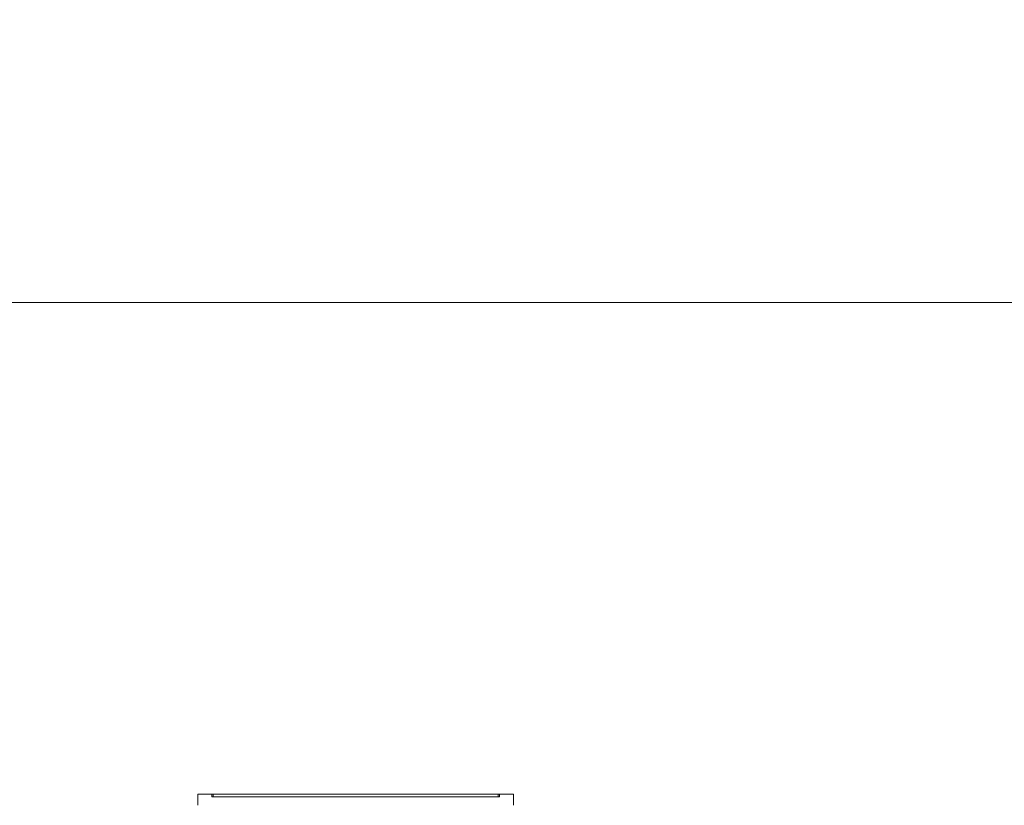
# Model space of a CAD drawing. Units: millimetres. Extents: x 66 to 3707, y 14 to 2879.
# Drawn here: x 1788 to 2492, y 1395 to 1958 of the extents above; entities that cross this region are included whole.
import ezdxf
from ezdxf.lldxf.tags import DXFTag

# ---------------------------------------------------------------- set-up
doc = ezdxf.new("R2010")
doc.units = ezdxf.units.MM
doc.layers.add('1', color=7, linetype='Continuous', true_color=0xffffff)
doc.layers.add('256', color=7, linetype='Continuous', true_color=0xffffff)
doc.styles.add('blockfont', font='simplex.shx')
tags = doc.linetypes.add('DASHED', pattern=[25.72, 12.86, -12.86]).pattern_tags.tags
tags[6:7] = [DXFTag(74, 4), DXFTag(75, 0), DXFTag(340, '0'), DXFTag(46, 0.0), DXFTag(50, 0.0), DXFTag(44, 0.0), DXFTag(45, 0.0)]
tags[4:5] = [DXFTag(74, 4), DXFTag(75, 0), DXFTag(340, '0'), DXFTag(46, 0.0), DXFTag(50, 0.0), DXFTag(44, 0.0), DXFTag(45, 0.0)]
doc.dimstyles.get("Standard").update_dxf_attribs({"dimtxt": 0.18, "dimasz": 0.18, "dimexe": 0.18, "dimexo": 0.0625, "dimgap": 0.09, "dimtad": 0, "dimtih": 1, "dimtoh": 1, "dimdec": 4, "dimzin": 0, "dimdsep": 46, "dimtxsty": 'Standard', "dimcen": 0.09, "dimadec": 0, "dimazin": 0, "dimtfac": 1, "dimtdec": 4, "dimtofl": 0, "dimtmove": 0, "dimatfit": 3, "dimfxl": 0, "dimtolj": 1, "dimtzin": 0, "dimarcsym": 0})

# ---------------------------------------------------------------- blocks, each defined once
blk = doc.blocks.new('_U14')
at = {"layer": '256', "color": 252, "lineweight": 13}
for p, q in [((1478.23, 2397.25), (1478.23, 797.45)), ((2278.23, 1307.25), (2278.23, 797.45)), ((1478.23, 813.32), (2278.23, 813.32))]:
    blk.add_line(p, q, dxfattribs=at)
at = {"layer": '256', "color": 252, "lineweight": 18}
for points in [[(1478.23, 813.32), (1508.23, 821.36), (1508.23, 805.29)], [(2278.23, 813.32), (2248.23, 805.29), (2248.23, 821.36)]]:
    blk.add_solid(points, dxfattribs=at)
at = {"layer": '256', "color": 252, "linetype": 'Continuous', "lineweight": 18, "insert": (1838.58, 818.64), "char_height": 30, "attachment_point": 7, "line_spacing_factor": 0.903614, "style": 'blockfont'}
blk.add_mtext('\\W1.1228;800', dxfattribs=at)
blk = doc.blocks.new('_U29')
at = {"layer": '256', "color": 252, "lineweight": 13}
for p, q in [((1286.17, 2631.47), (2820.25, 2631.47)), ((2804.38, 905.18), (2804.38, 2631.47)), ((1486.17, 905.18), (2820.25, 905.18))]:
    blk.add_line(p, q, dxfattribs=at)
at = {"layer": '256', "color": 252, "lineweight": 18}
for points in [[(2804.38, 2631.47), (2812.42, 2601.47), (2796.34, 2601.47)], [(2804.38, 905.18), (2796.34, 935.18), (2812.42, 935.18)]]:
    blk.add_solid(points, dxfattribs=at)
at = {"layer": '256', "color": 252, "linetype": 'Continuous', "lineweight": 18, "insert": (2799.07, 1726.02), "char_height": 30, "attachment_point": 7, "rotation": 90, "line_spacing_factor": 0.903614, "style": 'blockfont'}
blk.add_mtext('\\W1.1938;1726', dxfattribs=at)
blk = doc.blocks.new('_U30')
at = {"layer": '256', "color": 252, "lineweight": 13}
for p, q in [((1886.17, 2155.18), (2732.14, 2155.18)), ((2716.27, 905.18), (2716.27, 2155.18)), ((1486.17, 905.18), (2732.14, 905.18))]:
    blk.add_line(p, q, dxfattribs=at)
at = {"layer": '256', "color": 252, "lineweight": 18}
for points in [[(2716.27, 2155.18), (2724.31, 2125.18), (2708.23, 2125.18)], [(2716.27, 905.18), (2708.23, 935.18), (2724.31, 935.18)]]:
    blk.add_solid(points, dxfattribs=at)
at = {"layer": '256', "color": 252, "linetype": 'Continuous', "lineweight": 18, "insert": (2710.95, 1463.39), "char_height": 30, "attachment_point": 7, "rotation": 90, "line_spacing_factor": 0.903614, "style": 'blockfont'}
blk.add_mtext('\\W1.1938;1250', dxfattribs=at)
blk = doc.blocks.new('_U31')
at = {"layer": '256', "color": 252, "lineweight": 13}
for p, q in [((1512.34, 1755.18), (2652.84, 1755.18)), ((2636.97, 905.18), (2636.97, 1755.18)), ((1486.17, 905.18), (2652.84, 905.18))]:
    blk.add_line(p, q, dxfattribs=at)
at = {"layer": '256', "color": 252, "lineweight": 18}
for points in [[(2636.97, 1755.18), (2645, 1725.18), (2628.93, 1725.18)], [(2636.97, 905.18), (2628.93, 935.18), (2645, 935.18)]]:
    blk.add_solid(points, dxfattribs=at)
at = {"layer": '256', "color": 252, "linetype": 'Continuous', "lineweight": 18, "insert": (2631.65, 1278.9), "char_height": 30, "attachment_point": 7, "rotation": 90, "line_spacing_factor": 0.903614, "style": 'blockfont'}
blk.add_mtext('\\W1.1228;850', dxfattribs=at)

msp = doc.modelspace()

# ---------------------------------------------------------------- linework, layer by layer
at = {"layer": '1', "color": 9, "linetype": 'Continuous', "lineweight": 18}
for p, q in [((1915.23, 1403.18), (2141.23, 1403.18)), ((1915.23, 1403.18), (1915.23, 1395.18)), ((2141.23, 1395.18), (2141.23, 1403.18))]:
    msp.add_line(p, q, dxfattribs=at)
at = {"layer": '1', "color": 13, "linetype": 'DASHED', "lineweight": 13}
for p, q in [((1925.23, 1403.18), (1925.23, 1401.18)), ((1926.23, 1403.18), (1926.23, 1401.18)), ((2130.23, 1401.18), (2130.23, 1403.18)), ((2131.23, 1401.18), (2131.23, 1403.18)), ((1925.23, 1401.18), (2131.23, 1401.18))]:
    msp.add_line(p, q, dxfattribs=at)

# ---------------------------------------------------------------- dimensions: what is measured, and where the dimension line sits
at = {"layer": '256', "color": 252, "linetype": 'Continuous', "lineweight": 18}
for base, p2, picture, middle in [((2804.38, 2631.47), (1278.23, 2631.47), '_U29', (2804.38, 1782.39)), ((2716.27, 2155.18), (1878.23, 2155.18), '_U30', (2716.27, 1519.77)), ((2636.97, 1755.18), (1504.4, 1755.18), '_U31', (2636.97, 1318.93))]:
    dim = msp.add_linear_dim(base=base, p1=(1478.23, 905.18), p2=p2, angle=90, dimstyle='Standard', override={"dimtxt": 30, "dimasz": 30, "dimexe": 15.875, "dimexo": 7.9375, "dimgap": 15, "dimtad": 1, "dimtih": 0, "dimtoh": 0, "dimdec": 0, "dimlfac": 1, "dimzin": 8, "dimdsep": 44, "dimlunit": 2, "dimtxsty": 'blockfont', "dimsah": 1, "dimse1": 0, "dimse2": 0, "dimsd1": 0, "dimsd2": 0, "dimclrd": 252, "dimclre": 252, "dimclrt": 252, "dimtol": 0, "dimtm": -0.1, "dimtfac": 0.105833, "dimtdec": 2, "dimtofl": 1, "dimtmove": 0, "dimatfit": 2, "dimtzin": 8, "dimlwd": 13, "dimlwe": 13}, dxfattribs=at)
    dim.commit()
    dim.dimension.update_dxf_attribs({"geometry": picture, "text_midpoint": middle, "dimtype": 160})
dim = msp.add_linear_dim(base=(2278.23, 813.32), p1=(1478.23, 2405.18), p2=(2278.23, 1315.18), dimstyle='Standard', override={"dimtxt": 30, "dimasz": 30, "dimexe": 15.875, "dimexo": 7.9375, "dimgap": 15, "dimtad": 1, "dimtih": 1, "dimtoh": 0, "dimdec": 0, "dimlfac": 1, "dimzin": 8, "dimdsep": 44, "dimlunit": 2, "dimtxsty": 'blockfont', "dimsah": 1, "dimse1": 0, "dimse2": 0, "dimsd1": 0, "dimsd2": 0, "dimclrd": 252, "dimclre": 252, "dimclrt": 252, "dimtol": 0, "dimtm": -0.1, "dimtfac": 0.105833, "dimtdec": 2, "dimtofl": 1, "dimtmove": 0, "dimatfit": 2, "dimtzin": 8, "dimlwd": 13, "dimlwe": 13}, dxfattribs=at)
dim.commit()
dim.dimension.update_dxf_attribs({"geometry": '_U14', "text_midpoint": (1878.61, 813.32), "dimtype": 160})

doc.saveas('drawing.dxf')
